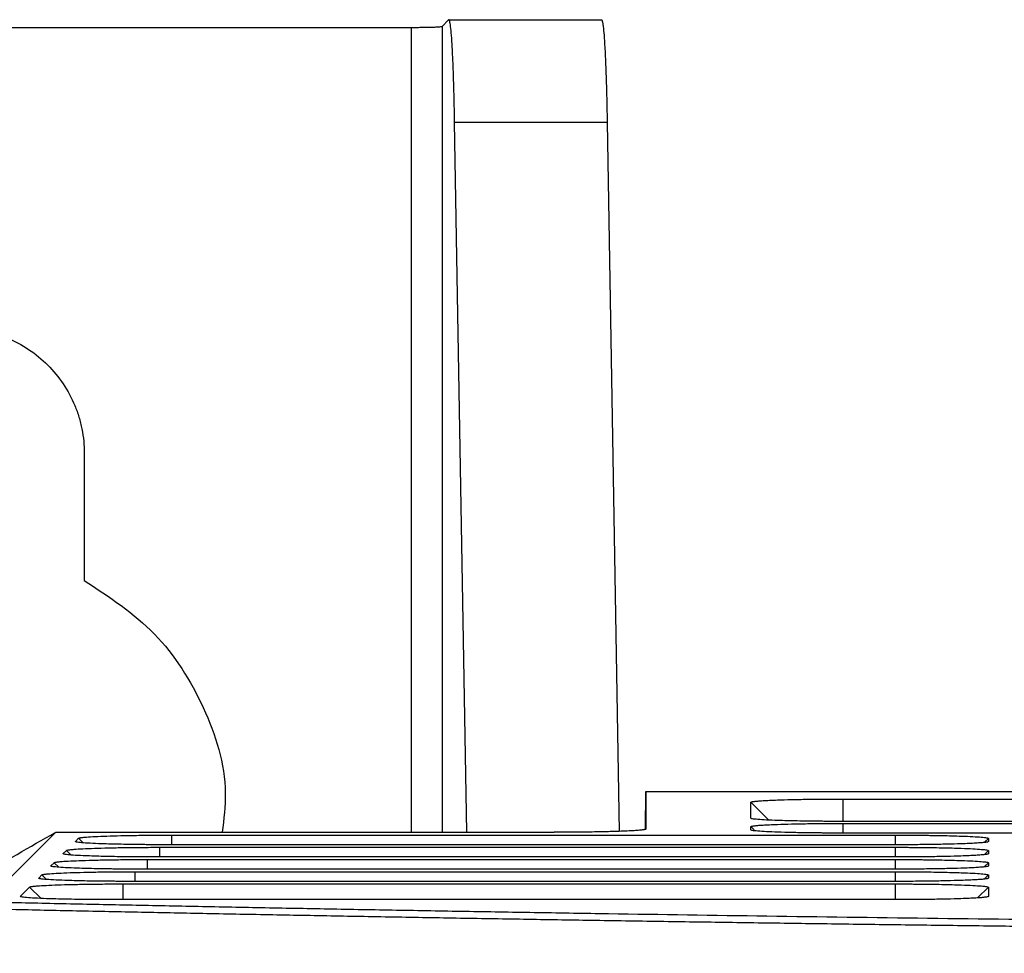
# Model space of a CAD drawing. Units: millimetres. Extents: x 99 to 1250, y -346 to 1312.
# Drawn here: x 420 to 452, y 696 to 727 of the extents above; entities that cross this region are included whole.
import ezdxf

# ---------------------------------------------------------------- set-up
doc = ezdxf.new("R2010")
doc.units = ezdxf.units.MM

msp = doc.modelspace()

# ---------------------------------------------------------------- linework, layer by layer
at = {"color": 7, "linetype": 'Continuous', "lineweight": 25}
for p, q in [((433.725, 726.425), (433.939, 726.64)), ((433.946, 726.643), (438.946, 726.643)), ((400.618, 726.392), (432.725, 726.392)), ((432.725, 700.009), (432.725, 726.392)), ((433.725, 726.425), (433.725, 700.009)), ((434.531, 700.009), (434.135, 723.275)), ((439.135, 723.275), (434.135, 723.275)), ((439.135, 723.275), (439.531, 700.04)), ((421.996, 712.426), (421.996, 708.263)), ((440.391, 700.112), (440.402, 701.342)), ((440.402, 701.342), (440.402, 700.114)), ((440.402, 701.342), (456.446, 701.342)), ((443.844, 700.47), (443.844, 700.994)), ((443.844, 700.994), (444.437, 700.411)), ((446.86, 701.1), (456.446, 701.1)), ((446.86, 701.1), (446.86, 700.366)), ((456.446, 700.366), (446.862, 700.366)), ((421.059, 700.009), (418.772, 697.731)), ((421.059, 700.009), (437.401, 700.009)), ((443.844, 700.087), (443.844, 700.194)), ((443.844, 700.194), (443.949, 700.091)), ((446.86, 700.3), (456.446, 700.3)), ((446.86, 700.3), (446.86, 699.983)), ((421.706, 699.709), (421.811, 699.814)), ((421.811, 699.814), (421.963, 699.664)), ((424.862, 699.917), (448.575, 699.917)), ((424.862, 699.601), (424.862, 699.917)), ((456.446, 699.983), (446.862, 699.983)), ((448.575, 699.917), (448.575, 699.601)), ((451.628, 699.81), (451.499, 699.683)), ((451.628, 699.81), (451.628, 699.706)), ((421.304, 699.309), (421.409, 699.413)), ((421.409, 699.413), (421.561, 699.264)), ((424.461, 699.517), (448.575, 699.517)), ((424.461, 699.517), (424.461, 699.2)), ((448.575, 699.517), (448.575, 699.2)), ((451.628, 699.41), (451.499, 699.283)), ((451.628, 699.41), (451.628, 699.305)), ((424.059, 699.117), (448.575, 699.117)), ((424.059, 699.117), (424.059, 698.8)), ((448.575, 699.117), (448.575, 698.8)), ((420.903, 698.909), (421.007, 699.013)), ((421.007, 699.013), (421.16, 698.864)), ((423.658, 698.717), (448.575, 698.717)), ((423.658, 698.717), (423.658, 698.4)), ((448.575, 698.8), (423.954, 698.8)), ((448.575, 698.717), (448.575, 698.4)), ((451.628, 699.01), (451.499, 698.883)), ((451.628, 699.01), (451.628, 698.905)), ((420.501, 698.509), (420.606, 698.613)), ((420.606, 698.613), (420.758, 698.464)), ((448.575, 698.4), (423.553, 698.4)), ((451.628, 698.61), (451.499, 698.483)), ((451.628, 698.61), (451.628, 698.505)), ((419.9, 697.91), (420.204, 698.213)), ((420.204, 698.213), (420.583, 697.841)), ((423.256, 698.317), (448.575, 698.317)), ((423.256, 698.317), (423.256, 697.802)), ((448.575, 698.317), (448.575, 697.802)), ((451.628, 698.209), (451.272, 697.86)), ((451.628, 698.209), (451.628, 697.907))]:
    msp.add_line(p, q, dxfattribs=at)
at = {"color": 7, "linetype": 'Continuous', "lineweight": 25, "flags": 128}
for points in [[(448.575, 699.601), (435.237, 699.601), (424.758, 699.601)], [(448.575, 699.2), (435.013, 699.2), (424.356, 699.2)], [(448.575, 697.802), (434.226, 697.802), (422.952, 697.802)]]:
    msp.add_lwpolyline(points, dxfattribs=at)
at = {"color": 7, "linetype": 'Continuous', "lineweight": 25}
msp.add_open_spline([(433.946, 726.643), (433.944, 726.643), (433.942, 726.642), (433.939, 726.64)], degree=3, dxfattribs=at)
for points, knots in [([(434.135, 723.275), (434.133, 723.345), (434.131, 723.484), (434.127, 723.689), (434.123, 723.888), (434.118, 724.082), (434.113, 724.272), (434.108, 724.456), (434.098, 724.791), (434.082, 725.245), (434.058, 725.748), (434.031, 726.15), (434.008, 726.389), (433.989, 726.522), (433.975, 726.592), (433.961, 726.635), (433.951, 726.641), (433.946, 726.643)], [0, 0, 0, 0, 0.035063, 0.070019, 0.104923, 0.139827, 0.174785, 0.209851, 0.245078, 0.372166, 0.499943, 0.627032, 0.754846, 0.816142, 0.877239, 0.938429, 1, 1, 1, 1]), ([(438.946, 726.643), (438.949, 726.642), (438.955, 726.641), (438.963, 726.627), (438.971, 726.604), (438.979, 726.572), (438.987, 726.531), (438.995, 726.481), (439.01, 726.37), (439.031, 726.151), (439.058, 725.75), (439.082, 725.246), (439.1, 724.751), (439.112, 724.322), (439.121, 723.989), (439.128, 723.641), (439.133, 723.397), (439.135, 723.275)], [0, 0, 0, 0, 0.0350798, 0.0700523, 0.1049708, 0.1398891, 0.1748607, 0.2099392, 0.2451775, 0.372294, 0.5000808, 0.6271595, 0.7549454, 0.8162212, 0.877295, 0.938458, 1, 1, 1, 1]), ([(432.725, 726.392), (432.756, 726.392), (432.817, 726.392), (432.908, 726.392), (432.998, 726.393), (433.119, 726.394), (433.267, 726.397), (433.423, 726.401), (433.554, 726.406), (433.647, 726.412), (433.709, 726.419), (433.719, 726.423), (433.725, 726.425)], [0, 0, 0, 0, 0.0598907, 0.1196086, 0.1796658, 0.2405659, 0.368849, 0.5000036, 0.6281358, 0.759501, 0.8789117, 1, 1, 1, 1]), ([(417.896, 716.526), (417.964, 716.526), (418.098, 716.524), (418.299, 716.508), (418.498, 716.484), (418.696, 716.45), (418.891, 716.406), (419.085, 716.352), (419.277, 716.289), (419.652, 716.144), (420.189, 715.859), (420.813, 715.345), (421.328, 714.721), (421.645, 714.124), (421.827, 713.619), (421.925, 713.229), (421.985, 712.83), (421.993, 712.562), (421.996, 712.426)], [0, 0, 0, 0, 0.031457, 0.062711, 0.093837, 0.12491, 0.156007, 0.187204, 0.218576, 0.250198, 0.374734, 0.500028, 0.624565, 0.749858, 0.81256, 0.874741, 0.937016, 1, 1, 1, 1]), ([(421.996, 708.263), (422.811, 707.726), (424.44, 706.654), (426, 704.154), (426.742, 701.831), (426.571, 700.439), (426.518, 700.009)], [0, 0, 0, 0, 0.290135, 0.580271, 0.870406, 1, 1, 1, 1]), ([(443.844, 700.994), (443.845, 700.996), (443.847, 701), (443.861, 701.006), (443.884, 701.012), (443.917, 701.018), (443.958, 701.023), (444.009, 701.029), (444.096, 701.037), (444.235, 701.047), (444.454, 701.059), (444.757, 701.071), (445.165, 701.083), (445.605, 701.091), (445.978, 701.096), (446.266, 701.098), (446.561, 701.1), (446.76, 701.1), (446.86, 701.1)], [0, 0, 0, 0, 0.03593, 0.071613, 0.107157, 0.142671, 0.178265, 0.214048, 0.250128, 0.333392, 0.416244, 0.500118, 0.624655, 0.749865, 0.812633, 0.87482, 0.937064, 1, 1, 1, 1]), ([(446.862, 700.366), (446.806, 700.366), (446.694, 700.366), (446.526, 700.367), (446.36, 700.367), (446.195, 700.369), (446.032, 700.37), (445.871, 700.372), (445.643, 700.375), (445.356, 700.379), (445.027, 700.387), (444.68, 700.397), (444.341, 700.411), (444.106, 700.427), (443.97, 700.439), (443.898, 700.449), (443.852, 700.459), (443.847, 700.466), (443.844, 700.47)], [0, 0, 0, 0, 0.035936, 0.071622, 0.107167, 0.14268, 0.178271, 0.214051, 0.250126, 0.333359, 0.416211, 0.500116, 0.62461, 0.749866, 0.812661, 0.874858, 0.937092, 1, 1, 1, 1]), ([(415.546, 696.043), (415.785, 696.29), (417.364, 697.925), (419.362, 699.052), (421.059, 700.009)], [0, 0, 0, 0, 0.151213, 1, 1, 1, 1]), ([(440.402, 700.114), (440.401, 700.112), (440.399, 700.108), (440.386, 700.102), (440.365, 700.097), (440.335, 700.091), (440.296, 700.086), (440.248, 700.081), (440.165, 700.073), (440.025, 700.062), (439.8, 700.05), (439.486, 700.038), (439.061, 700.026), (438.612, 700.018), (438.24, 700.013), (437.965, 700.011), (437.685, 700.01), (437.496, 700.009), (437.401, 700.009)], [0, 0, 0, 0, 0.034463, 0.068708, 0.102833, 0.136939, 0.171127, 0.205496, 0.240145, 0.326743, 0.412881, 0.500194, 0.62962, 0.75996, 0.820063, 0.879741, 0.939539, 1, 1, 1, 1]), ([(443.844, 700.194), (443.845, 700.196), (443.847, 700.2), (443.861, 700.206), (443.884, 700.212), (443.917, 700.217), (443.958, 700.223), (444.009, 700.229), (444.096, 700.237), (444.235, 700.247), (444.454, 700.258), (444.757, 700.271), (445.165, 700.283), (445.605, 700.291), (445.978, 700.296), (446.266, 700.298), (446.561, 700.3), (446.76, 700.3), (446.86, 700.3)], [0, 0, 0, 0, 0.035925, 0.071604, 0.107146, 0.14266, 0.178256, 0.214043, 0.250128, 0.333405, 0.416257, 0.500117, 0.62464, 0.749865, 0.812642, 0.874833, 0.937074, 1, 1, 1, 1]), ([(446.862, 699.983), (446.806, 699.983), (446.693, 699.983), (446.526, 699.984), (446.359, 699.985), (446.195, 699.986), (446.032, 699.987), (445.871, 699.989), (445.582, 699.993), (445.182, 700), (444.722, 700.013), (444.341, 700.029), (444.106, 700.044), (443.97, 700.057), (443.898, 700.067), (443.852, 700.077), (443.847, 700.084), (443.844, 700.087)], [0, 0, 0, 0, 0.035956, 0.071657, 0.107212, 0.14273, 0.178323, 0.214098, 0.250164, 0.374704, 0.49998, 0.624513, 0.749797, 0.812611, 0.874825, 0.937076, 1, 1, 1, 1]), ([(424.758, 699.601), (424.699, 699.601), (424.583, 699.601), (424.409, 699.601), (424.237, 699.602), (424.067, 699.603), (423.899, 699.605), (423.733, 699.607), (423.498, 699.61), (423.202, 699.615), (422.865, 699.623), (422.512, 699.634), (422.169, 699.648), (421.938, 699.664), (421.808, 699.678), (421.741, 699.688), (421.704, 699.699), (421.705, 699.706), (421.706, 699.709)], [0, 0, 0, 0, 0.035978, 0.071686, 0.107238, 0.142748, 0.178332, 0.214104, 0.250177, 0.33346, 0.4163, 0.500203, 0.624686, 0.749908, 0.812728, 0.874908, 0.937111, 1, 1, 1, 1]), ([(421.811, 699.814), (421.813, 699.816), (421.819, 699.819), (421.839, 699.825), (421.867, 699.831), (421.904, 699.837), (421.95, 699.842), (422.005, 699.848), (422.121, 699.858), (422.34, 699.872), (422.722, 699.887), (423.181, 699.9), (423.619, 699.908), (423.989, 699.913), (424.275, 699.915), (424.567, 699.917), (424.764, 699.917), (424.862, 699.917)], [0, 0, 0, 0, 0.035941, 0.071642, 0.107208, 0.142742, 0.178351, 0.214138, 0.250207, 0.374767, 0.500023, 0.624627, 0.749861, 0.812626, 0.874832, 0.937088, 1, 1, 1, 1]), ([(448.575, 699.917), (448.633, 699.917), (448.748, 699.917), (448.919, 699.917), (449.089, 699.916), (449.257, 699.915), (449.423, 699.913), (449.588, 699.911), (449.82, 699.908), (450.112, 699.903), (450.445, 699.895), (450.795, 699.884), (451.135, 699.87), (451.369, 699.854), (451.503, 699.841), (451.575, 699.831), (451.62, 699.82), (451.625, 699.813), (451.628, 699.81)], [0, 0, 0, 0, 0.035853, 0.071471, 0.10697, 0.142467, 0.178081, 0.213927, 0.25012, 0.333192, 0.416044, 0.50014, 0.624433, 0.7499, 0.812483, 0.87463, 0.936938, 1, 1, 1, 1]), ([(451.628, 699.706), (451.627, 699.704), (451.625, 699.7), (451.61, 699.694), (451.586, 699.688), (451.552, 699.682), (451.509, 699.676), (451.456, 699.671), (451.367, 699.663), (451.224, 699.653), (451, 699.641), (450.691, 699.629), (450.277, 699.617), (449.834, 699.609), (449.459, 699.605), (449.17, 699.602), (448.875, 699.601), (448.676, 699.601), (448.575, 699.601)], [0, 0, 0, 0, 0.03586, 0.071483, 0.106985, 0.142484, 0.178096, 0.213937, 0.250121, 0.333217, 0.41607, 0.500145, 0.624455, 0.749907, 0.812471, 0.87461, 0.936922, 1, 1, 1, 1]), ([(421.409, 699.413), (421.412, 699.415), (421.418, 699.419), (421.437, 699.425), (421.465, 699.431), (421.503, 699.437), (421.549, 699.442), (421.604, 699.448), (421.72, 699.458), (421.938, 699.471), (422.32, 699.487), (422.78, 699.5), (423.217, 699.508), (423.588, 699.513), (423.874, 699.515), (424.165, 699.517), (424.362, 699.517), (424.461, 699.517)], [0, 0, 0, 0, 0.03594, 0.071641, 0.107206, 0.142741, 0.17835, 0.214138, 0.250207, 0.374778, 0.500023, 0.624608, 0.749861, 0.812633, 0.874841, 0.937094, 1, 1, 1, 1]), ([(448.575, 699.517), (448.633, 699.517), (448.748, 699.517), (448.919, 699.517), (449.089, 699.516), (449.257, 699.515), (449.423, 699.513), (449.588, 699.511), (449.82, 699.508), (450.112, 699.503), (450.445, 699.495), (450.795, 699.484), (451.135, 699.47), (451.369, 699.454), (451.503, 699.441), (451.575, 699.431), (451.62, 699.42), (451.625, 699.413), (451.628, 699.41)], [0, 0, 0, 0, 0.035859, 0.071483, 0.10699, 0.142497, 0.178121, 0.21398, 0.250187, 0.333261, 0.416117, 0.500222, 0.624526, 0.749958, 0.812536, 0.874672, 0.936962, 1, 1, 1, 1]), ([(421.007, 699.013), (421.01, 699.015), (421.016, 699.019), (421.036, 699.025), (421.064, 699.031), (421.101, 699.036), (421.147, 699.042), (421.202, 699.048), (421.318, 699.058), (421.537, 699.071), (421.918, 699.087), (422.378, 699.1), (422.816, 699.108), (423.186, 699.113), (423.472, 699.115), (423.764, 699.117), (423.96, 699.117), (424.059, 699.117)], [0, 0, 0, 0, 0.03594, 0.07164, 0.107206, 0.14274, 0.178349, 0.214137, 0.250207, 0.374779, 0.500023, 0.624607, 0.749861, 0.812633, 0.874841, 0.937095, 1, 1, 1, 1]), ([(424.356, 699.2), (424.298, 699.2), (424.181, 699.201), (424.008, 699.201), (423.836, 699.202), (423.666, 699.203), (423.498, 699.205), (423.332, 699.206), (423.096, 699.21), (422.801, 699.215), (422.464, 699.223), (422.11, 699.234), (421.768, 699.248), (421.536, 699.264), (421.406, 699.278), (421.34, 699.288), (421.302, 699.298), (421.304, 699.306), (421.304, 699.309)], [0, 0, 0, 0, 0.035979, 0.071686, 0.107233, 0.142735, 0.178309, 0.214069, 0.250127, 0.333416, 0.416256, 0.500153, 0.624657, 0.749902, 0.81272, 0.8749, 0.937106, 1, 1, 1, 1]), ([(451.628, 699.305), (451.627, 699.303), (451.625, 699.299), (451.61, 699.294), (451.586, 699.288), (451.552, 699.282), (451.509, 699.276), (451.456, 699.271), (451.367, 699.263), (451.224, 699.253), (451, 699.241), (450.691, 699.229), (450.277, 699.217), (449.834, 699.209), (449.459, 699.205), (449.17, 699.202), (448.875, 699.201), (448.676, 699.201), (448.575, 699.2)], [0, 0, 0, 0, 0.035857, 0.071479, 0.10698, 0.142479, 0.178091, 0.213934, 0.250121, 0.333219, 0.416073, 0.500145, 0.624454, 0.749907, 0.812472, 0.874611, 0.936922, 1, 1, 1, 1]), ([(448.575, 699.117), (448.633, 699.117), (448.748, 699.117), (448.919, 699.116), (449.089, 699.116), (449.257, 699.114), (449.423, 699.113), (449.588, 699.111), (449.82, 699.108), (450.112, 699.103), (450.445, 699.095), (450.795, 699.084), (451.135, 699.069), (451.369, 699.054), (451.503, 699.041), (451.575, 699.031), (451.62, 699.02), (451.625, 699.013), (451.628, 699.01)], [0, 0, 0, 0, 0.035858, 0.071482, 0.106989, 0.142496, 0.178121, 0.21398, 0.250187, 0.333255, 0.416112, 0.500222, 0.624529, 0.749958, 0.812536, 0.874673, 0.936963, 1, 1, 1, 1]), ([(420.606, 698.613), (420.609, 698.615), (420.614, 698.619), (420.634, 698.625), (420.662, 698.631), (420.699, 698.636), (420.746, 698.642), (420.801, 698.648), (420.916, 698.657), (421.135, 698.671), (421.517, 698.687), (421.976, 698.7), (422.414, 698.708), (422.784, 698.713), (423.07, 698.715), (423.362, 698.717), (423.559, 698.717), (423.658, 698.717)], [0, 0, 0, 0, 0.035932, 0.071628, 0.10719, 0.142725, 0.178337, 0.21413, 0.250207, 0.374787, 0.500022, 0.624605, 0.749861, 0.812626, 0.874831, 0.937087, 1, 1, 1, 1]), ([(423.954, 698.8), (423.896, 698.8), (423.78, 698.8), (423.606, 698.801), (423.434, 698.802), (423.264, 698.803), (423.096, 698.804), (422.93, 698.806), (422.695, 698.809), (422.4, 698.815), (422.062, 698.822), (421.709, 698.833), (421.366, 698.848), (421.134, 698.864), (421.004, 698.877), (420.938, 698.888), (420.901, 698.898), (420.902, 698.905), (420.903, 698.909)], [0, 0, 0, 0, 0.035976, 0.071681, 0.107227, 0.142729, 0.178304, 0.214065, 0.250127, 0.333417, 0.416258, 0.500153, 0.624659, 0.749901, 0.812722, 0.874904, 0.937109, 1, 1, 1, 1]), ([(451.628, 698.905), (451.627, 698.903), (451.625, 698.899), (451.61, 698.893), (451.586, 698.888), (451.552, 698.882), (451.509, 698.876), (451.456, 698.87), (451.367, 698.862), (451.224, 698.852), (451, 698.841), (450.691, 698.829), (450.277, 698.817), (449.834, 698.809), (449.459, 698.805), (449.17, 698.802), (448.875, 698.801), (448.676, 698.8), (448.575, 698.8)], [0, 0, 0, 0, 0.035857, 0.071478, 0.10698, 0.142478, 0.178091, 0.213934, 0.250121, 0.333219, 0.416072, 0.500145, 0.624454, 0.749907, 0.812472, 0.874611, 0.936922, 1, 1, 1, 1]), ([(448.575, 698.717), (448.633, 698.717), (448.748, 698.717), (448.919, 698.716), (449.089, 698.715), (449.257, 698.714), (449.423, 698.713), (449.588, 698.711), (449.82, 698.708), (450.112, 698.703), (450.445, 698.695), (450.795, 698.684), (451.135, 698.669), (451.369, 698.654), (451.503, 698.641), (451.575, 698.63), (451.62, 698.62), (451.625, 698.613), (451.628, 698.61)], [0, 0, 0, 0, 0.035862, 0.071488, 0.106996, 0.142503, 0.178126, 0.213983, 0.250187, 0.333252, 0.416109, 0.500222, 0.62453, 0.749958, 0.812539, 0.874676, 0.936965, 1, 1, 1, 1]), ([(423.553, 698.4), (423.494, 698.4), (423.378, 698.4), (423.204, 698.401), (423.033, 698.402), (422.863, 698.403), (422.695, 698.404), (422.529, 698.406), (422.293, 698.409), (421.998, 698.414), (421.661, 698.422), (421.307, 698.433), (420.965, 698.448), (420.733, 698.464), (420.603, 698.477), (420.536, 698.488), (420.499, 698.498), (420.5, 698.505), (420.501, 698.509)], [0, 0, 0, 0, 0.035974, 0.071676, 0.107222, 0.142724, 0.1783, 0.214063, 0.250127, 0.333423, 0.416264, 0.500153, 0.624655, 0.749902, 0.812722, 0.874904, 0.937109, 1, 1, 1, 1]), ([(451.628, 698.505), (451.627, 698.503), (451.625, 698.499), (451.61, 698.493), (451.586, 698.487), (451.552, 698.482), (451.509, 698.476), (451.456, 698.47), (451.367, 698.462), (451.224, 698.452), (451, 698.441), (450.691, 698.429), (450.277, 698.417), (449.834, 698.409), (449.459, 698.404), (449.17, 698.402), (448.875, 698.4), (448.676, 698.4), (448.575, 698.4)], [0, 0, 0, 0, 0.035859, 0.071481, 0.106983, 0.142482, 0.178094, 0.213936, 0.250121, 0.333216, 0.41607, 0.500145, 0.624457, 0.749907, 0.81247, 0.874608, 0.93692, 1, 1, 1, 1]), ([(420.204, 698.213), (420.207, 698.215), (420.213, 698.219), (420.233, 698.225), (420.261, 698.231), (420.298, 698.236), (420.344, 698.242), (420.399, 698.247), (420.515, 698.257), (420.734, 698.271), (421.115, 698.287), (421.575, 698.3), (422.012, 698.308), (422.383, 698.312), (422.669, 698.315), (422.96, 698.316), (423.157, 698.317), (423.256, 698.317)], [0, 0, 0, 0, 0.035944, 0.071647, 0.107214, 0.142748, 0.178356, 0.214141, 0.250207, 0.374775, 0.500023, 0.624613, 0.749861, 0.812629, 0.874836, 0.937091, 1, 1, 1, 1]), ([(448.575, 698.317), (448.633, 698.317), (448.748, 698.317), (448.919, 698.316), (449.089, 698.315), (449.257, 698.314), (449.423, 698.313), (449.588, 698.311), (449.82, 698.308), (450.112, 698.303), (450.445, 698.295), (450.795, 698.284), (451.135, 698.269), (451.369, 698.254), (451.503, 698.24), (451.575, 698.23), (451.62, 698.22), (451.625, 698.213), (451.628, 698.209)], [0, 0, 0, 0, 0.03586, 0.071486, 0.106993, 0.1425, 0.178124, 0.213981, 0.250187, 0.33327, 0.416127, 0.500222, 0.624504, 0.749958, 0.812549, 0.874689, 0.936976, 1, 1, 1, 1]), ([(422.952, 697.802), (422.894, 697.802), (422.777, 697.802), (422.604, 697.802), (422.432, 697.803), (422.262, 697.804), (422.094, 697.806), (421.928, 697.808), (421.692, 697.811), (421.397, 697.816), (421.06, 697.824), (420.706, 697.835), (420.364, 697.85), (420.132, 697.865), (420.002, 697.879), (419.936, 697.889), (419.899, 697.9), (419.9, 697.907), (419.9, 697.91)], [0, 0, 0, 0, 0.0359845, 0.0716968, 0.1072504, 0.1427603, 0.1783419, 0.2141099, 0.2501773, 0.3334409, 0.4162812, 0.500203, 0.6247021, 0.7499076, 0.8127254, 0.8749047, 0.9371087, 1, 1, 1, 1]), ([(451.628, 697.907), (451.627, 697.905), (451.625, 697.901), (451.61, 697.895), (451.586, 697.889), (451.552, 697.883), (451.509, 697.878), (451.456, 697.872), (451.367, 697.864), (451.224, 697.854), (451, 697.842), (450.691, 697.83), (450.277, 697.819), (449.834, 697.811), (449.459, 697.806), (449.17, 697.804), (448.875, 697.802), (448.676, 697.802), (448.575, 697.802)], [0, 0, 0, 0, 0.035856, 0.071477, 0.106978, 0.142476, 0.178089, 0.213933, 0.250121, 0.333218, 0.416071, 0.500145, 0.624456, 0.749906, 0.812473, 0.874612, 0.936923, 1, 1, 1, 1]), ([(419.23, 697.494), (419.581, 697.486), (420.282, 697.471), (421.341, 697.448), (422.403, 697.426), (423.469, 697.404), (424.538, 697.382), (425.612, 697.36), (426.689, 697.339), (427.769, 697.318), (428.853, 697.298), (429.941, 697.278), (431.032, 697.258), (432.126, 697.238), (433.223, 697.219), (434.324, 697.2), (435.428, 697.181), (436.535, 697.163), (437.646, 697.145), (438.759, 697.127), (439.875, 697.11), (440.994, 697.092), (442.116, 697.076), (443.24, 697.059), (444.368, 697.043), (445.498, 697.027), (446.63, 697.011), (447.765, 696.996), (448.903, 696.981), (450.043, 696.966), (451.186, 696.952), (452.331, 696.938), (453.478, 696.924), (454.627, 696.911), (455.779, 696.898), (456.932, 696.885), (458.088, 696.872), (459.245, 696.86), (460.405, 696.848), (461.567, 696.837), (462.73, 696.826), (463.895, 696.815), (465.062, 696.804), (466.23, 696.794), (467.401, 696.784), (468.572, 696.774), (469.746, 696.764), (470.92, 696.755), (472.097, 696.747), (473.274, 696.738), (474.453, 696.73), (475.633, 696.722), (476.814, 696.714), (477.997, 696.707), (479.18, 696.7), (480.365, 696.694), (481.551, 696.687), (482.737, 696.681), (483.925, 696.676), (485.113, 696.67), (486.302, 696.665), (487.492, 696.66), (488.683, 696.656), (489.874, 696.652), (491.066, 696.648), (492.258, 696.644), (493.451, 696.641), (494.644, 696.638), (495.838, 696.635), (497.032, 696.633), (498.226, 696.631), (499.421, 696.629), (500.616, 696.628), (501.811, 696.627), (503.006, 696.626), (504.201, 696.626), (504.998, 696.626), (505.396, 696.626)], [0, 0, 0, 0, 0.013692, 0.027369, 0.041032, 0.05468, 0.068314, 0.081935, 0.095542, 0.109135, 0.122716, 0.136283, 0.149838, 0.163381, 0.176911, 0.190429, 0.203936, 0.217431, 0.230914, 0.244386, 0.257848, 0.271298, 0.284738, 0.298168, 0.311588, 0.324997, 0.338397, 0.351787, 0.365168, 0.37854, 0.391902, 0.405256, 0.418601, 0.431938, 0.445267, 0.458587, 0.4719, 0.485205, 0.498502, 0.511792, 0.525075, 0.538351, 0.55162, 0.564882, 0.578138, 0.591388, 0.604632, 0.61787, 0.631102, 0.644328, 0.657549, 0.670765, 0.683976, 0.697182, 0.710383, 0.72358, 0.736772, 0.749961, 0.763145, 0.776326, 0.789503, 0.802677, 0.815847, 0.829015, 0.842179, 0.855341, 0.868501, 0.881658, 0.894813, 0.907966, 0.921117, 0.934267, 0.947416, 0.960563, 0.973709, 0.986855, 1, 1, 1, 1]), ([(419.27, 697.718), (419.624, 697.711), (420.334, 697.695), (421.405, 697.672), (422.48, 697.649), (423.559, 697.627), (424.644, 697.605), (425.733, 697.583), (426.827, 697.562), (427.926, 697.541), (429.029, 697.52), (430.138, 697.499), (431.251, 697.479), (432.368, 697.459), (433.491, 697.439), (434.618, 697.42), (435.75, 697.401), (436.886, 697.382), (438.028, 697.364), (440.508, 697.324), (444.357, 697.267), (449.627, 697.196), (454.966, 697.131), (462.166, 697.054), (471.309, 696.974), (482.434, 696.905), (493.66, 696.863), (504.934, 696.85), (516.222, 696.864), (527.455, 696.905), (538.565, 696.974), (547.671, 697.054), (554.838, 697.131), (560.159, 697.196), (565.42, 697.267), (569.657, 697.33), (572.902, 697.382), (575.179, 697.42), (577.435, 697.459), (579.67, 697.499), (581.883, 697.541), (584.076, 697.583), (586.247, 697.627), (588.399, 697.672), (589.815, 697.703), (590.523, 697.718)], [0, 0, 0, 0, 0.006964, 0.013925, 0.020884, 0.02784, 0.034794, 0.041747, 0.048698, 0.05565, 0.062601, 0.069552, 0.076504, 0.083458, 0.090413, 0.097369, 0.104329, 0.111291, 0.118257, 0.125226, 0.156535, 0.187803, 0.21907, 0.250375, 0.312904, 0.375472, 0.437828, 0.500184, 0.562624, 0.625202, 0.687603, 0.74984, 0.780981, 0.812144, 0.843369, 0.874694, 0.888693, 0.902665, 0.916613, 0.930541, 0.944453, 0.958351, 0.972239, 0.986121, 1, 1, 1, 1])]:
    msp.add_open_spline(points, degree=3, knots=knots, dxfattribs=at)

doc.saveas('drawing.dxf')
